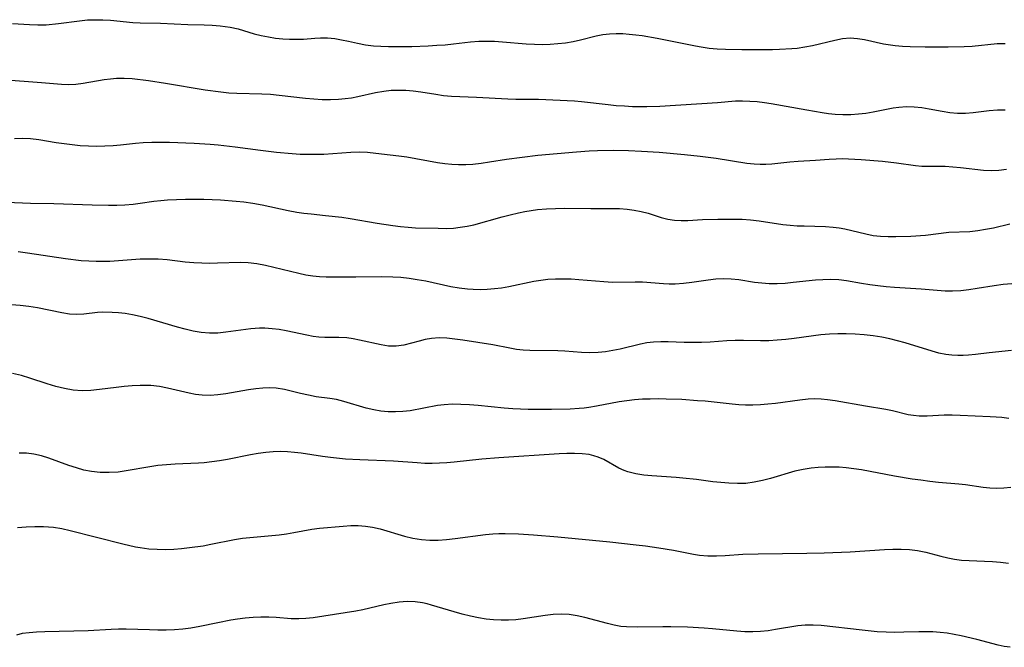
# Model space of a CAD drawing. Extents: x 2040412 to 2048614, y 3191109 to 3196204.
# Drawn here: x 2043236 to 2043445, y 3192908 to 3193041 of the extents above; entities that cross this region are included whole.
import ezdxf

# ---------------------------------------------------------------- set-up
doc = ezdxf.new("R2010")
doc.units = 0

msp = doc.modelspace()

# ---------------------------------------------------------------- linework, layer by layer
at = {"layer": 'Unknown_Line_Type', "color": 0}
for points in [[(2043234.84, 3193039.79, 2924), (2043238.44, 3193039.52, 2924), (2043240.22, 3193039.47, 2924), (2043242, 3193039.51, 2924), (2043244.55, 3193039.73, 2924), (2043249.04, 3193040.33, 2924), (2043250.73, 3193040.51, 2924), (2043252.33, 3193040.56, 2924), (2043253.94, 3193040.53, 2924), (2043255.56, 3193040.43, 2924), (2043260.28, 3193040, 2924), (2043261.83, 3193039.91, 2924), (2043266.16, 3193039.8, 2924), (2043271.94, 3193039.55, 2924), (2043275.41, 3193039.45, 2924), (2043277.12, 3193039.38, 2924), (2043278.8, 3193039.26, 2924), (2043279.84, 3193039.16, 2924), (2043280.86, 3193039, 2924), (2043282.58, 3193038.6, 2924), (2043285.99, 3193037.59, 2924), (2043287.48, 3193037.21, 2924), (2043288.99, 3193036.91, 2924), (2043290.51, 3193036.67, 2924), (2043292, 3193036.52, 2924), (2043293.48, 3193036.44, 2924), (2043294.95, 3193036.42, 2924), (2043296.4, 3193036.48, 2924), (2043298.82, 3193036.67, 2924), (2043300.02, 3193036.73, 2924), (2043301.51, 3193036.7, 2924), (2043303, 3193036.56, 2924), (2043304.47, 3193036.34, 2924), (2043305.91, 3193036.04, 2924), (2043307.86, 3193035.57, 2924), (2043309.51, 3193035.27, 2924), (2043311.22, 3193035.06, 2924), (2043312.8, 3193034.95, 2924), (2043314.41, 3193034.89, 2924), (2043316.04, 3193034.87, 2924), (2043319.34, 3193034.92, 2924), (2043322.79, 3193035.05, 2924), (2043324.58, 3193035.15, 2924), (2043326.36, 3193035.28, 2924), (2043328.13, 3193035.44, 2924), (2043331.73, 3193035.87, 2924), (2043333.52, 3193036.01, 2924), (2043335.17, 3193036.05, 2924), (2043336.83, 3193036.01, 2924), (2043338.49, 3193035.92, 2924), (2043343.53, 3193035.49, 2924), (2043345.24, 3193035.38, 2924), (2043346.95, 3193035.33, 2924), (2043348.59, 3193035.37, 2924), (2043350.22, 3193035.5, 2924), (2043351.83, 3193035.7, 2924), (2043353.42, 3193035.98, 2924), (2043354.97, 3193036.32, 2924), (2043358.33, 3193037.17, 2924), (2043359.71, 3193037.42, 2924), (2043361.12, 3193037.57, 2924), (2043362.55, 3193037.64, 2924), (2043363.99, 3193037.62, 2924), (2043365.33, 3193037.54, 2924), (2043366.68, 3193037.39, 2924), (2043368.05, 3193037.2, 2924), (2043371.23, 3193036.63, 2924), (2043379.32, 3193035.01, 2924), (2043380.5, 3193034.8, 2924), (2043382.2, 3193034.57, 2924), (2043383.92, 3193034.42, 2924), (2043385.65, 3193034.33, 2924), (2043389.13, 3193034.26, 2924), (2043395.61, 3193034.27, 2924), (2043397.1, 3193034.3, 2924), (2043399.73, 3193034.45, 2924), (2043400.86, 3193034.57, 2924), (2043402.47, 3193034.81, 2924), (2043404.06, 3193035.13, 2924), (2043408.82, 3193036.26, 2924), (2043410.46, 3193036.56, 2924), (2043412.08, 3193036.7, 2924), (2043413.58, 3193036.61, 2924), (2043415.07, 3193036.37, 2924), (2043419.07, 3193035.47, 2924), (2043420.06, 3193035.29, 2924), (2043421.58, 3193035.09, 2924), (2043423.14, 3193034.96, 2924), (2043424.72, 3193034.9, 2924), (2043427.92, 3193034.85, 2924), (2043432.78, 3193034.84, 2924), (2043436.15, 3193034.87, 2924), (2043437.88, 3193034.95, 2924), (2043443.13, 3193035.5, 2924), (2043444.83, 3193035.56, 2924)], [(2043232.68, 3193027.89, 2926), (2043241, 3193027.29, 2926), (2043245.18, 3193026.91, 2926), (2043246.66, 3193026.87, 2926), (2043248.22, 3193026.95, 2926), (2043249.79, 3193027.15, 2926), (2043254.24, 3193027.91, 2926), (2043255.56, 3193028.1, 2926), (2043256.88, 3193028.21, 2926), (2043258.5, 3193028.21, 2926), (2043260.15, 3193028.11, 2926), (2043263.59, 3193027.71, 2926), (2043267.21, 3193027.18, 2926), (2043275.61, 3193025.77, 2926), (2043278.94, 3193025.31, 2926), (2043280.62, 3193025.14, 2926), (2043282.29, 3193025.03, 2926), (2043287.57, 3193024.92, 2926), (2043289.42, 3193024.8, 2926), (2043291.28, 3193024.62, 2926), (2043296.85, 3193023.99, 2926), (2043298.61, 3193023.84, 2926), (2043300.37, 3193023.73, 2926), (2043302.11, 3193023.7, 2926), (2043303.84, 3193023.75, 2926), (2043305.22, 3193023.88, 2926), (2043306.59, 3193024.07, 2926), (2043307.93, 3193024.33, 2926), (2043311.62, 3193025.18, 2926), (2043313.43, 3193025.48, 2926), (2043314.96, 3193025.64, 2926), (2043316.5, 3193025.7, 2926), (2043318.05, 3193025.67, 2926), (2043319.6, 3193025.55, 2926), (2043321.2, 3193025.33, 2926), (2043324.4, 3193024.79, 2926), (2043326.01, 3193024.56, 2926), (2043327.73, 3193024.4, 2926), (2043332.98, 3193024.2, 2926), (2043339.65, 3193023.84, 2926), (2043341.32, 3193023.79, 2926), (2043346.14, 3193023.78, 2926), (2043353.7, 3193023.42, 2926), (2043355.21, 3193023.3, 2926), (2043360.88, 3193022.62, 2926), (2043362.58, 3193022.45, 2926), (2043364.29, 3193022.33, 2926), (2043366, 3193022.24, 2926), (2043369.07, 3193022.2, 2926), (2043371.78, 3193022.27, 2926), (2043383.99, 3193023.07, 2926), (2043387.76, 3193023.39, 2926), (2043389.27, 3193023.43, 2926), (2043390.81, 3193023.38, 2926), (2043392.37, 3193023.26, 2926), (2043393.94, 3193023.08, 2926), (2043395.37, 3193022.87, 2926), (2043402.9, 3193021.5, 2926), (2043406.1, 3193020.96, 2926), (2043407.48, 3193020.77, 2926), (2043408.87, 3193020.63, 2926), (2043410.52, 3193020.54, 2926), (2043412.16, 3193020.55, 2926), (2043413.78, 3193020.64, 2926), (2043415.37, 3193020.82, 2926), (2043416.93, 3193021.08, 2926), (2043421.17, 3193021.92, 2926), (2043422.37, 3193022.11, 2926), (2043423.97, 3193022.21, 2926), (2043425.58, 3193022.16, 2926), (2043427.18, 3193022, 2926), (2043428.75, 3193021.76, 2926), (2043431.54, 3193021.21, 2926), (2043433.13, 3193020.97, 2926), (2043434.77, 3193020.84, 2926), (2043436.45, 3193020.82, 2926), (2043438.04, 3193020.93, 2926), (2043441.42, 3193021.34, 2926), (2043443.21, 3193021.5, 2926), (2043444.82, 3193021.54, 2926)], [(2043445.15, 3193008.92, 2928), (2043443.5, 3193008.72, 2928), (2043441.85, 3193008.64, 2928), (2043440.22, 3193008.71, 2928), (2043435.36, 3193009.29, 2928), (2043433.77, 3193009.42, 2928), (2043432.18, 3193009.51, 2928), (2043430.62, 3193009.55, 2928), (2043428.89, 3193009.53, 2928), (2043427.18, 3193009.56, 2928), (2043425.85, 3193009.68, 2928), (2043421.82, 3193010.25, 2928), (2043418.88, 3193010.58, 2928), (2043414.41, 3193010.94, 2928), (2043411.67, 3193011.09, 2928), (2043410.36, 3193011.13, 2928), (2043409.06, 3193011.12, 2928), (2043407.6, 3193011.05, 2928), (2043404.71, 3193010.82, 2928), (2043401.08, 3193010.61, 2928), (2043399.27, 3193010.47, 2928), (2043395.47, 3193010.05, 2928), (2043394.23, 3193009.98, 2928), (2043392.98, 3193009.97, 2928), (2043391.73, 3193010.02, 2928), (2043390.17, 3193010.19, 2928), (2043383.68, 3193011.25, 2928), (2043380.35, 3193011.67, 2928), (2043376.99, 3193012.01, 2928), (2043371.62, 3193012.49, 2928), (2043367.93, 3193012.74, 2928), (2043365.17, 3193012.85, 2928), (2043362.05, 3193012.9, 2928), (2043358.57, 3193012.86, 2928), (2043356.83, 3193012.79, 2928), (2043354.13, 3193012.59, 2928), (2043345.96, 3193011.83, 2928), (2043342.65, 3193011.46, 2928), (2043339.35, 3193011, 2928), (2043335.78, 3193010.42, 2928), (2043334, 3193010.16, 2928), (2043332.22, 3193009.98, 2928), (2043330.73, 3193009.9, 2928), (2043329.23, 3193009.88, 2928), (2043327.75, 3193009.94, 2928), (2043326.27, 3193010.08, 2928), (2043324.72, 3193010.3, 2928), (2043318.25, 3193011.49, 2928), (2043316.57, 3193011.73, 2928), (2043312.9, 3193012.11, 2928), (2043309.96, 3193012.47, 2928), (2043308.21, 3193012.55, 2928), (2043306.42, 3193012.52, 2928), (2043300.68, 3193012.09, 2928), (2043299.01, 3193012.04, 2928), (2043297.32, 3193012.04, 2928), (2043295.68, 3193012.09, 2928), (2043294.03, 3193012.2, 2928), (2043290.72, 3193012.51, 2928), (2043287.29, 3193012.92, 2928), (2043281.94, 3193013.63, 2928), (2043278.37, 3193014.04, 2928), (2043276.68, 3193014.18, 2928), (2043273.31, 3193014.38, 2928), (2043268.06, 3193014.6, 2928), (2043266.19, 3193014.64, 2928), (2043264.32, 3193014.64, 2928), (2043262.47, 3193014.56, 2928), (2043260.88, 3193014.42, 2928), (2043257.71, 3193014.05, 2928), (2043256.12, 3193013.9, 2928), (2043254.39, 3193013.81, 2928), (2043252.65, 3193013.8, 2928), (2043250.92, 3193013.84, 2928), (2043249.19, 3193013.94, 2928), (2043247.46, 3193014.1, 2928), (2043245.75, 3193014.3, 2928), (2043244.06, 3193014.55, 2928), (2043240.44, 3193015.2, 2928), (2043238.64, 3193015.42, 2928), (2043236.97, 3193015.48, 2928), (2043235.3, 3193015.42, 2928)], [(2043233.59, 3193002, 2930), (2043238.69, 3193001.81, 2930), (2043243.59, 3193001.74, 2930), (2043251.72, 3193001.43, 2930), (2043255.19, 3193001.38, 2930), (2043256.92, 3193001.4, 2930), (2043258.64, 3193001.47, 2930), (2043260.36, 3193001.61, 2930), (2043261.83, 3193001.78, 2930), (2043264.76, 3193002.19, 2930), (2043266.23, 3193002.36, 2930), (2043267.65, 3193002.48, 2930), (2043269.55, 3193002.58, 2930), (2043271.47, 3193002.64, 2930), (2043273.39, 3193002.65, 2930), (2043275.32, 3193002.62, 2930), (2043278.88, 3193002.48, 2930), (2043282.13, 3193002.23, 2930), (2043283.75, 3193002.05, 2930), (2043285.71, 3193001.78, 2930), (2043287.65, 3193001.44, 2930), (2043293.17, 3193000.25, 2930), (2043295.01, 3192999.9, 2930), (2043296.51, 3192999.68, 2930), (2043298.01, 3192999.51, 2930), (2043301.04, 3192999.21, 2930), (2043304.51, 3192998.81, 2930), (2043306.25, 3192998.56, 2930), (2043312.02, 3192997.59, 2930), (2043315.29, 3192997.09, 2930), (2043316.91, 3192996.88, 2930), (2043318.53, 3192996.72, 2930), (2043320.13, 3192996.61, 2930), (2043324.92, 3192996.48, 2930), (2043326.69, 3192996.47, 2930), (2043328.14, 3192996.54, 2930), (2043329.58, 3192996.69, 2930), (2043331.01, 3192996.92, 2930), (2043332.43, 3192997.22, 2930), (2043338.46, 3192998.89, 2930), (2043340.16, 3192999.34, 2930), (2043341.88, 3192999.74, 2930), (2043343.22, 3193000.02, 2930), (2043344.58, 3193000.25, 2930), (2043345.94, 3193000.44, 2930), (2043347.81, 3193000.6, 2930), (2043349.69, 3193000.69, 2930), (2043351.57, 3193000.71, 2930), (2043357.16, 3193000.66, 2930), (2043362.1, 3193000.69, 2930), (2043363.26, 3193000.65, 2930), (2043364.84, 3193000.52, 2930), (2043366.37, 3193000.31, 2930), (2043367.87, 3193000.02, 2930), (2043369.3, 3192999.65, 2930), (2043372.07, 3192998.78, 2930), (2043373.45, 3192998.44, 2930), (2043374.87, 3192998.21, 2930), (2043376.29, 3192998.13, 2930), (2043377.73, 3192998.16, 2930), (2043380.82, 3192998.32, 2930), (2043384.08, 3192998.42, 2930), (2043389.21, 3192998.41, 2930), (2043390.98, 3192998.28, 2930), (2043392.78, 3192998.05, 2930), (2043397.78, 3192997.28, 2930), (2043399.39, 3192997.11, 2930), (2043400.84, 3192997.02, 2930), (2043402.3, 3192996.97, 2930), (2043406.83, 3192996.87, 2930), (2043408.44, 3192996.75, 2930), (2043409.7, 3192996.57, 2930), (2043410.95, 3192996.34, 2930), (2043415.33, 3192995.28, 2930), (2043416.91, 3192994.98, 2930), (2043418.5, 3192994.8, 2930), (2043420.1, 3192994.73, 2930), (2043421.72, 3192994.72, 2930), (2043424.87, 3192994.82, 2930), (2043427.98, 3192995.06, 2930), (2043432.92, 3192995.67, 2930), (2043437.38, 3192995.82, 2930), (2043439.02, 3192996, 2930), (2043440.69, 3192996.27, 2930), (2043442.36, 3192996.61, 2930), (2043445.84, 3192997.39, 2930)], [(2043446.25, 3192984.76, 2932), (2043444.38, 3192984.61, 2932), (2043442.51, 3192984.34, 2932), (2043438.91, 3192983.72, 2932), (2043437.17, 3192983.46, 2932), (2043435.43, 3192983.26, 2932), (2043433.69, 3192983.18, 2932), (2043432.11, 3192983.22, 2932), (2043427.06, 3192983.6, 2932), (2043421.46, 3192983.96, 2932), (2043419.69, 3192984.11, 2932), (2043417.93, 3192984.3, 2932), (2043416.19, 3192984.53, 2932), (2043414.47, 3192984.8, 2932), (2043411.27, 3192985.39, 2932), (2043409.67, 3192985.59, 2932), (2043407.97, 3192985.67, 2932), (2043406.25, 3192985.61, 2932), (2043404.7, 3192985.5, 2932), (2043400, 3192984.99, 2932), (2043398.31, 3192984.84, 2932), (2043396.62, 3192984.75, 2932), (2043394.93, 3192984.75, 2932), (2043393.38, 3192984.86, 2932), (2043391.84, 3192985.05, 2932), (2043388.47, 3192985.56, 2932), (2043386.89, 3192985.73, 2932), (2043385.29, 3192985.78, 2932), (2043383.63, 3192985.7, 2932), (2043381.98, 3192985.52, 2932), (2043378.57, 3192985.02, 2932), (2043376.81, 3192984.79, 2932), (2043375.05, 3192984.67, 2932), (2043373.79, 3192984.67, 2932), (2043372.53, 3192984.73, 2932), (2043368.14, 3192985.06, 2932), (2043366.57, 3192985.11, 2932), (2043361.8, 3192985.05, 2932), (2043359.96, 3192985.14, 2932), (2043354.63, 3192985.62, 2932), (2043353, 3192985.71, 2932), (2043351.36, 3192985.75, 2932), (2043349.74, 3192985.74, 2932), (2043348.12, 3192985.64, 2932), (2043346.63, 3192985.47, 2932), (2043345.16, 3192985.24, 2932), (2043339.81, 3192984.11, 2932), (2043338.3, 3192983.86, 2932), (2043336.78, 3192983.66, 2932), (2043335.29, 3192983.54, 2932), (2043333.8, 3192983.49, 2932), (2043332.3, 3192983.51, 2932), (2043331.12, 3192983.6, 2932), (2043329.34, 3192983.83, 2932), (2043327.57, 3192984.14, 2932), (2043322.25, 3192985.27, 2932), (2043320.46, 3192985.6, 2932), (2043318.75, 3192985.86, 2932), (2043317.03, 3192986.05, 2932), (2043315.31, 3192986.17, 2932), (2043312.9, 3192986.24, 2932), (2043307.49, 3192986.13, 2932), (2043301.2, 3192986.14, 2932), (2043299.82, 3192986.2, 2932), (2043298.35, 3192986.36, 2932), (2043296.87, 3192986.6, 2932), (2043295.4, 3192986.9, 2932), (2043288.4, 3192988.63, 2932), (2043286.56, 3192988.98, 2932), (2043284.72, 3192989.19, 2932), (2043283.11, 3192989.24, 2932), (2043278.21, 3192989.1, 2932), (2043276.55, 3192989.07, 2932), (2043274.89, 3192989.08, 2932), (2043273.24, 3192989.15, 2932), (2043271.34, 3192989.33, 2932), (2043267.56, 3192989.78, 2932), (2043265.66, 3192989.93, 2932), (2043263.78, 3192989.98, 2932), (2043261.89, 3192989.93, 2932), (2043260, 3192989.83, 2932), (2043255.41, 3192989.48, 2932), (2043254.06, 3192989.43, 2932), (2043252.54, 3192989.43, 2932), (2043251.02, 3192989.5, 2932), (2043249.36, 3192989.63, 2932), (2043246.05, 3192990.01, 2932), (2043238, 3192991.25, 2932), (2043236.05, 3192991.52, 2932)], [(2043446.19, 3192970.66, 2934), (2043441.42, 3192970.14, 2934), (2043438.53, 3192969.79, 2934), (2043437.08, 3192969.66, 2934), (2043435.96, 3192969.62, 2934), (2043434.85, 3192969.62, 2934), (2043433.58, 3192969.67, 2934), (2043432.31, 3192969.8, 2934), (2043430.84, 3192970.1, 2934), (2043429.36, 3192970.51, 2934), (2043423.67, 3192972.26, 2934), (2043422.06, 3192972.71, 2934), (2043420.42, 3192973.11, 2934), (2043418.76, 3192973.45, 2934), (2043416.89, 3192973.75, 2934), (2043415, 3192973.97, 2934), (2043413.11, 3192974.11, 2934), (2043411.21, 3192974.19, 2934), (2043409.45, 3192974.19, 2934), (2043407.69, 3192974.12, 2934), (2043405.82, 3192973.95, 2934), (2043400.22, 3192973.2, 2934), (2043398.43, 3192972.99, 2934), (2043396.64, 3192972.82, 2934), (2043394.86, 3192972.71, 2934), (2043393.09, 3192972.67, 2934), (2043389.5, 3192972.74, 2934), (2043387.71, 3192972.75, 2934), (2043385.95, 3192972.67, 2934), (2043382.42, 3192972.43, 2934), (2043380.6, 3192972.36, 2934), (2043376.96, 3192972.37, 2934), (2043373.57, 3192972.47, 2934), (2043372, 3192972.49, 2934), (2043370.45, 3192972.42, 2934), (2043369.06, 3192972.24, 2934), (2043367.68, 3192971.98, 2934), (2043363.38, 3192970.96, 2934), (2043361.84, 3192970.63, 2934), (2043360.29, 3192970.37, 2934), (2043358.73, 3192970.21, 2934), (2043356.98, 3192970.17, 2934), (2043355.22, 3192970.24, 2934), (2043351.67, 3192970.49, 2934), (2043350.18, 3192970.55, 2934), (2043344.32, 3192970.66, 2934), (2043342.9, 3192970.73, 2934), (2043341.49, 3192970.88, 2934), (2043340.02, 3192971.13, 2934), (2043336.43, 3192971.86, 2934), (2043330.1, 3192972.85, 2934), (2043328.4, 3192973.08, 2934), (2043326.73, 3192973.25, 2934), (2043325.08, 3192973.31, 2934), (2043323.48, 3192973.21, 2934), (2043322.15, 3192972.97, 2934), (2043320.85, 3192972.64, 2934), (2043319.23, 3192972.18, 2934), (2043317.61, 3192971.78, 2934), (2043315.99, 3192971.55, 2934), (2043314.41, 3192971.59, 2934), (2043312.82, 3192971.83, 2934), (2043308.25, 3192972.87, 2934), (2043306.92, 3192973.13, 2934), (2043305.6, 3192973.3, 2934), (2043303.85, 3192973.39, 2934), (2043300.89, 3192973.43, 2934), (2043299.68, 3192973.5, 2934), (2043298.47, 3192973.63, 2934), (2043297.09, 3192973.88, 2934), (2043292.76, 3192974.81, 2934), (2043291.26, 3192975.07, 2934), (2043289.75, 3192975.26, 2934), (2043288.23, 3192975.36, 2934), (2043287.1, 3192975.35, 2934), (2043285.3, 3192975.22, 2934), (2043280, 3192974.51, 2934), (2043278.25, 3192974.35, 2934), (2043276.5, 3192974.33, 2934), (2043274.78, 3192974.47, 2934), (2043273.06, 3192974.75, 2934), (2043271.34, 3192975.13, 2934), (2043269.77, 3192975.55, 2934), (2043263.52, 3192977.39, 2934), (2043261.88, 3192977.83, 2934), (2043260.26, 3192978.21, 2934), (2043258.66, 3192978.48, 2934), (2043257.27, 3192978.63, 2934), (2043255.9, 3192978.71, 2934), (2043253.82, 3192978.75, 2934), (2043252.8, 3192978.69, 2934), (2043249.93, 3192978.34, 2934), (2043248.49, 3192978.25, 2934), (2043246.9, 3192978.34, 2934), (2043245.26, 3192978.59, 2934), (2043240.11, 3192979.66, 2934), (2043238.31, 3192979.95, 2934), (2043236.5, 3192980.18, 2934), (2043234.67, 3192980.32, 2934)], [(2043445.58, 3192956.28, 2936), (2043444.16, 3192956.48, 2936), (2043442.93, 3192956.58, 2936), (2043441.68, 3192956.64, 2936), (2043435.31, 3192956.92, 2936), (2043433.61, 3192956.97, 2936), (2043431.93, 3192956.96, 2936), (2043428.35, 3192956.79, 2936), (2043426.61, 3192956.79, 2936), (2043425.44, 3192956.89, 2936), (2043424.29, 3192957.08, 2936), (2043420.98, 3192957.92, 2936), (2043419.61, 3192958.21, 2936), (2043415.32, 3192958.91, 2936), (2043408.9, 3192960.05, 2936), (2043407.28, 3192960.26, 2936), (2043405.92, 3192960.37, 2936), (2043404.55, 3192960.41, 2936), (2043403.19, 3192960.36, 2936), (2043401.39, 3192960.19, 2936), (2043396.22, 3192959.45, 2936), (2043394.65, 3192959.28, 2936), (2043393.06, 3192959.16, 2936), (2043391.47, 3192959.09, 2936), (2043389.88, 3192959.1, 2936), (2043388.5, 3192959.17, 2936), (2043387.12, 3192959.29, 2936), (2043381.37, 3192959.91, 2936), (2043379.72, 3192960.05, 2936), (2043376.41, 3192960.28, 2936), (2043373.09, 3192960.4, 2936), (2043371.42, 3192960.42, 2936), (2043369.75, 3192960.4, 2936), (2043368.09, 3192960.34, 2936), (2043366.44, 3192960.22, 2936), (2043364.8, 3192960.04, 2936), (2043363.19, 3192959.79, 2936), (2043358.41, 3192958.88, 2936), (2043356.8, 3192958.62, 2936), (2043355.77, 3192958.5, 2936), (2043354.72, 3192958.4, 2936), (2043352.79, 3192958.28, 2936), (2043348.89, 3192958.19, 2936), (2043343.95, 3192958.2, 2936), (2043340.67, 3192958.33, 2936), (2043338.83, 3192958.47, 2936), (2043333.34, 3192959.02, 2936), (2043331.52, 3192959.17, 2936), (2043329.71, 3192959.27, 2936), (2043327.91, 3192959.29, 2936), (2043326.14, 3192959.19, 2936), (2043324.74, 3192959.01, 2936), (2043318.94, 3192957.91, 2936), (2043317.41, 3192957.74, 2936), (2043315.87, 3192957.68, 2936), (2043314.33, 3192957.72, 2936), (2043312.8, 3192957.86, 2936), (2043311.28, 3192958.1, 2936), (2043309.67, 3192958.49, 2936), (2043304.93, 3192959.9, 2936), (2043303.36, 3192960.27, 2936), (2043301.95, 3192960.5, 2936), (2043299.12, 3192960.88, 2936), (2043297.44, 3192961.19, 2936), (2043295.76, 3192961.56, 2936), (2043292.36, 3192962.38, 2936), (2043290.61, 3192962.68, 2936), (2043289.32, 3192962.76, 2936), (2043287.81, 3192962.72, 2936), (2043286.29, 3192962.57, 2936), (2043284.76, 3192962.35, 2936), (2043279.99, 3192961.51, 2936), (2043278.32, 3192961.28, 2936), (2043276.64, 3192961.15, 2936), (2043274.99, 3192961.18, 2936), (2043273.59, 3192961.35, 2936), (2043272.19, 3192961.62, 2936), (2043267.66, 3192962.72, 2936), (2043265.91, 3192963.05, 2936), (2043264.13, 3192963.24, 2936), (2043263.01, 3192963.28, 2936), (2043261.87, 3192963.26, 2936), (2043260.18, 3192963.18, 2936), (2043258.47, 3192963.04, 2936), (2043256.76, 3192962.86, 2936), (2043253.22, 3192962.4, 2936), (2043251.39, 3192962.21, 2936), (2043249.56, 3192962.16, 2936), (2043247.71, 3192962.3, 2936), (2043245.85, 3192962.62, 2936), (2043244.01, 3192963.07, 2936), (2043242.17, 3192963.61, 2936), (2043238.54, 3192964.8, 2936), (2043236.72, 3192965.35, 2936), (2043234.88, 3192965.8, 2936)], [(2043446.06, 3192941.71, 2938), (2043444.58, 3192941.56, 2938), (2043443.09, 3192941.49, 2938), (2043441.62, 3192941.53, 2938), (2043440.15, 3192941.68, 2938), (2043436.47, 3192942.26, 2938), (2043435.06, 3192942.43, 2938), (2043430.73, 3192942.79, 2938), (2043428.89, 3192942.98, 2938), (2043427.03, 3192943.22, 2938), (2043425.17, 3192943.48, 2938), (2043421.44, 3192944.09, 2938), (2043414.44, 3192945.4, 2938), (2043412.8, 3192945.67, 2938), (2043411.17, 3192945.87, 2938), (2043409.69, 3192945.97, 2938), (2043408.21, 3192946.01, 2938), (2043406.74, 3192946, 2938), (2043405.27, 3192945.94, 2938), (2043403.82, 3192945.81, 2938), (2043402.08, 3192945.52, 2938), (2043400.36, 3192945.12, 2938), (2043395.19, 3192943.62, 2938), (2043393.47, 3192943.16, 2938), (2043391.73, 3192942.8, 2938), (2043389.99, 3192942.56, 2938), (2043388.21, 3192942.51, 2938), (2043386.41, 3192942.59, 2938), (2043384.71, 3192942.74, 2938), (2043383, 3192942.93, 2938), (2043379.57, 3192943.36, 2938), (2043376.67, 3192943.69, 2938), (2043375.22, 3192943.82, 2938), (2043370.07, 3192944.15, 2938), (2043368.42, 3192944.32, 2938), (2043366.68, 3192944.6, 2938), (2043365.03, 3192945.01, 2938), (2043364.24, 3192945.29, 2938), (2043363.13, 3192945.79, 2938), (2043359.91, 3192947.6, 2938), (2043358.77, 3192948.11, 2938), (2043357.84, 3192948.42, 2938), (2043356.86, 3192948.64, 2938), (2043355.34, 3192948.84, 2938), (2043353.76, 3192948.91, 2938), (2043352.12, 3192948.89, 2938), (2043350.46, 3192948.82, 2938), (2043337.74, 3192948, 2938), (2043334.13, 3192947.71, 2938), (2043328.31, 3192947.04, 2938), (2043326.75, 3192946.9, 2938), (2043325.2, 3192946.81, 2938), (2043323.64, 3192946.77, 2938), (2043322.09, 3192946.79, 2938), (2043320.48, 3192946.88, 2938), (2043315.48, 3192947.24, 2938), (2043308.29, 3192947.55, 2938), (2043305.29, 3192947.72, 2938), (2043302.12, 3192948.02, 2938), (2043300.46, 3192948.24, 2938), (2043295.91, 3192948.93, 2938), (2043294.47, 3192949.11, 2938), (2043293.02, 3192949.24, 2938), (2043291.5, 3192949.28, 2938), (2043289.97, 3192949.24, 2938), (2043288.44, 3192949.11, 2938), (2043286.81, 3192948.9, 2938), (2043285.18, 3192948.62, 2938), (2043280.3, 3192947.65, 2938), (2043278.66, 3192947.35, 2938), (2043277.02, 3192947.1, 2938), (2043275.37, 3192946.92, 2938), (2043274.16, 3192946.84, 2938), (2043269.27, 3192946.63, 2938), (2043267.44, 3192946.51, 2938), (2043265.61, 3192946.32, 2938), (2043263.91, 3192946.07, 2938), (2043258.87, 3192945.19, 2938), (2043257.19, 3192944.97, 2938), (2043255.3, 3192944.85, 2938), (2043253.42, 3192944.87, 2938), (2043251.56, 3192945.06, 2938), (2043249.95, 3192945.39, 2938), (2043248.36, 3192945.83, 2938), (2043246.79, 3192946.34, 2938), (2043242.53, 3192947.9, 2938), (2043240.95, 3192948.4, 2938), (2043239.37, 3192948.77, 2938), (2043237.81, 3192948.98, 2938), (2043236.27, 3192948.97, 2938)], [(2043235.91, 3192933.27, 2940), (2043237.73, 3192933.4, 2940), (2043239.56, 3192933.48, 2940), (2043241.38, 3192933.47, 2940), (2043242.45, 3192933.41, 2940), (2043243.53, 3192933.3, 2940), (2043245.3, 3192933, 2940), (2043247.05, 3192932.61, 2940), (2043258.22, 3192929.79, 2940), (2043260.84, 3192929.19, 2940), (2043261.88, 3192928.99, 2940), (2043263.66, 3192928.75, 2940), (2043265.47, 3192928.64, 2940), (2043267.29, 3192928.63, 2940), (2043268.96, 3192928.69, 2940), (2043270.63, 3192928.81, 2940), (2043272.3, 3192928.99, 2940), (2043275.15, 3192929.39, 2940), (2043276.83, 3192929.71, 2940), (2043281.84, 3192930.72, 2940), (2043283.51, 3192930.99, 2940), (2043285.06, 3192931.16, 2940), (2043289.72, 3192931.52, 2940), (2043291.25, 3192931.67, 2940), (2043292.83, 3192931.89, 2940), (2043294.38, 3192932.16, 2940), (2043298.18, 3192932.9, 2940), (2043299.82, 3192933.13, 2940), (2043304.79, 3192933.56, 2940), (2043306.43, 3192933.65, 2940), (2043307.97, 3192933.64, 2940), (2043309.5, 3192933.53, 2940), (2043311.03, 3192933.3, 2940), (2043312.65, 3192932.93, 2940), (2043317.76, 3192931.44, 2940), (2043319.54, 3192931, 2940), (2043321.34, 3192930.7, 2940), (2043323.1, 3192930.58, 2940), (2043324.88, 3192930.59, 2940), (2043326.68, 3192930.71, 2940), (2043328.48, 3192930.9, 2940), (2043334.9, 3192931.8, 2940), (2043336.45, 3192931.94, 2940), (2043337.75, 3192932, 2940), (2043339.06, 3192932.01, 2940), (2043341.92, 3192931.92, 2940), (2043345.03, 3192931.72, 2940), (2043350.21, 3192931.27, 2940), (2043361.24, 3192930.21, 2940), (2043366.79, 3192929.61, 2940), (2043368.73, 3192929.37, 2940), (2043371.54, 3192928.98, 2940), (2043374.65, 3192928.44, 2940), (2043378.92, 3192927.6, 2940), (2043380.17, 3192927.41, 2940), (2043381.95, 3192927.28, 2940), (2043383.77, 3192927.28, 2940), (2043385.61, 3192927.36, 2940), (2043389.35, 3192927.59, 2940), (2043392.58, 3192927.7, 2940), (2043402.87, 3192927.8, 2940), (2043406.56, 3192927.88, 2940), (2043412.07, 3192928.1, 2940), (2043419.32, 3192928.59, 2940), (2043421.1, 3192928.67, 2940), (2043422.86, 3192928.69, 2940), (2043424.6, 3192928.61, 2940), (2043426.3, 3192928.41, 2940), (2043428.04, 3192928.04, 2940), (2043431.22, 3192927.22, 2940), (2043432.68, 3192926.87, 2940), (2043434.15, 3192926.58, 2940), (2043435.63, 3192926.37, 2940), (2043437.23, 3192926.25, 2940), (2043440.48, 3192926.14, 2940), (2043442.15, 3192926.05, 2940), (2043443.84, 3192925.91, 2940), (2043445.54, 3192925.73, 2940)], [(2043445.89, 3192907.93, 2942), (2043444.65, 3192908.11, 2942), (2043443.39, 3192908.41, 2942), (2043438.81, 3192909.61, 2942), (2043435.56, 3192910.38, 2942), (2043434.07, 3192910.66, 2942), (2043432.57, 3192910.9, 2942), (2043431.06, 3192911.08, 2942), (2043429.53, 3192911.19, 2942), (2043428.05, 3192911.23, 2942), (2043426.57, 3192911.21, 2942), (2043423.38, 3192911.1, 2942), (2043421.51, 3192911.08, 2942), (2043419.63, 3192911.13, 2942), (2043417.75, 3192911.23, 2942), (2043414.61, 3192911.53, 2942), (2043405.91, 3192912.52, 2942), (2043404.22, 3192912.64, 2942), (2043402.55, 3192912.63, 2942), (2043400.97, 3192912.46, 2942), (2043396.27, 3192911.67, 2942), (2043394.68, 3192911.44, 2942), (2043393.09, 3192911.26, 2942), (2043391.49, 3192911.18, 2942), (2043389.8, 3192911.21, 2942), (2043388.1, 3192911.32, 2942), (2043382.93, 3192911.82, 2942), (2043381.17, 3192911.96, 2942), (2043377.65, 3192912.15, 2942), (2043374.14, 3192912.25, 2942), (2043372.4, 3192912.26, 2942), (2043366.96, 3192912.17, 2942), (2043364.71, 3192912.24, 2942), (2043363.57, 3192912.34, 2942), (2043362.16, 3192912.59, 2942), (2043360.75, 3192912.93, 2942), (2043355.92, 3192914.25, 2942), (2043354.28, 3192914.61, 2942), (2043352.62, 3192914.84, 2942), (2043350.93, 3192914.9, 2942), (2043349.22, 3192914.83, 2942), (2043347.51, 3192914.66, 2942), (2043342.88, 3192913.96, 2942), (2043341.34, 3192913.76, 2942), (2043339.78, 3192913.64, 2942), (2043338.2, 3192913.63, 2942), (2043336.61, 3192913.72, 2942), (2043335.02, 3192913.9, 2942), (2043333.45, 3192914.15, 2942), (2043331.71, 3192914.52, 2942), (2043330, 3192914.94, 2942), (2043328.31, 3192915.41, 2942), (2043323.5, 3192916.86, 2942), (2043322.55, 3192917.13, 2942), (2043321.61, 3192917.36, 2942), (2043320, 3192917.56, 2942), (2043318.34, 3192917.58, 2942), (2043316.65, 3192917.45, 2942), (2043314.87, 3192917.19, 2942), (2043313.4, 3192916.9, 2942), (2043308.97, 3192915.86, 2942), (2043307.48, 3192915.56, 2942), (2043298.43, 3192914.15, 2942), (2043296.91, 3192913.98, 2942), (2043295.39, 3192913.91, 2942), (2043293.81, 3192913.95, 2942), (2043290.65, 3192914.2, 2942), (2043289.05, 3192914.3, 2942), (2043287.4, 3192914.31, 2942), (2043285.74, 3192914.24, 2942), (2043284.08, 3192914.09, 2942), (2043282.41, 3192913.87, 2942), (2043281.03, 3192913.65, 2942), (2043278.3, 3192913.11, 2942), (2043274.51, 3192912.3, 2942), (2043272.6, 3192911.97, 2942), (2043270.87, 3192911.76, 2942), (2043269.12, 3192911.63, 2942), (2043267.36, 3192911.57, 2942), (2043265.6, 3192911.56, 2942), (2043263.84, 3192911.6, 2942), (2043258.89, 3192911.78, 2942), (2043257.25, 3192911.78, 2942), (2043255.74, 3192911.72, 2942), (2043250.88, 3192911.44, 2942), (2043241.69, 3192911.19, 2942), (2043239.93, 3192911.12, 2942), (2043238.39, 3192911.01, 2942), (2043236.9, 3192910.81, 2942), (2043235.7, 3192910.51, 2942)]]:
    msp.add_polyline3d(points, dxfattribs=at)

doc.saveas('drawing.dxf')
